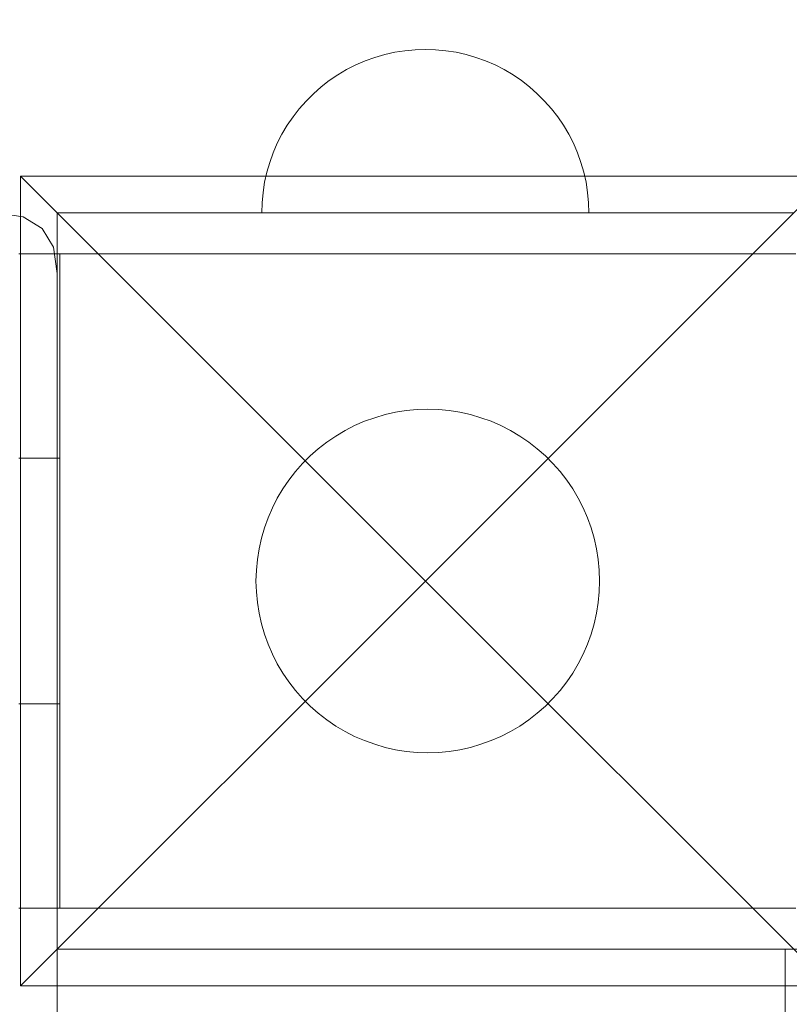
# Model space of a CAD drawing. Units: millimetres. Extents: x 20584 to 27370, y 4839 to 11506.
# Drawn here: x 24514 to 24608, y 9401 to 9521 of the extents above; entities that cross this region are included whole.
import ezdxf

# ---------------------------------------------------------------- set-up
doc = ezdxf.new("R2010")
doc.units = ezdxf.units.MM
doc.header["$MEASUREMENT"] = 0
doc.layers.add('STREFA', color=7, linetype='Continuous')
doc.layers.add('STREFA_Nr_pióra__7', color=7, linetype='Continuous', lineweight=18)
doc.layers.add('ZESTAW_Nr_pióra__7', color=7, linetype='Continuous', lineweight=18)
doc.styles.add('GENERATED_STYLE_1', font='txt')
doc.dimstyles.new('GENERATED_STYLE__2', dxfattribs={"dimtxt": 150, "dimasz": 47.5, "dimexe": 0.18, "dimexo": 300, "dimgap": 0.09, "dimtad": 0, "dimdec": 0, "dimlfac": 0.1, "dimzin": 0, "dimdsep": 46, "dimtxsty": 'GENERATED_STYLE_1', "dimblk": 'ARROWHEAD_5', "dimblk1": 'ARROWHEAD_5', "dimblk2": 'ARROWHEAD_5', "dimcen": 0.09, "dimclrd": 7, "dimclre": 7, "dimclrt": 7, "dimazin": 0, "dimtfac": 1, "dimtdec": 4, "dimtmove": 0, "dimatfit": 3, "dimfxl": 0, "dimtolj": 1, "dimtzin": 0, "dimarcsym": 0})

# ---------------------------------------------------------------- blocks, each defined once
blk = doc.blocks.new('*D3')
at = {"layer": 'STREFA', "linetype": 'Continuous', "lineweight": 0, "true_color": 0x000000}
for points in [[(27291.87, 11506), (27278.93, 11457.72), (27304.81, 11457.72)], [(27291.87, 5280.81), (27304.81, 5329.09), (27278.93, 5329.09)]]:
    blk.add_hatch(color=18, dxfattribs=at).paths.add_polyline_path(points)
at = {"layer": 'STREFA_Nr_pióra__7', "linetype": 'Continuous'}
for p, q in [((27338.74, 11506), (23336.96, 11506)), ((27291.87, 11506), (27278.93, 11457.72)), ((27291.87, 11506), (27304.81, 11457.72)), ((27304.81, 11457.72), (27278.93, 11457.72)), ((27291.87, 8576.59), (27291.87, 11457.72)), ((27291.87, 5329.09), (27291.87, 8210.22)), ((27291.87, 5280.81), (27278.93, 5329.09)), ((27278.93, 5329.09), (27304.81, 5329.09)), ((27291.87, 5280.81), (27304.81, 5329.09)), ((27338.74, 5280.81), (25269.31, 5280.81))]:
    blk.add_line(p, q, dxfattribs=at)
at = {"layer": 'STREFA_Nr_pióra__7', "insert": (27366.87, 8222.66), "char_height": 150, "attachment_point": 7, "rotation": 90, "style": 'GENERATED_STYLE_1'}
blk.add_mtext('\\A1;{\\fArial|b0|i0|c238|p38;623}', dxfattribs=at)
blk = doc.blocks.new('ARROWHEAD_5')
at = {"color": 0, "linetype": 'Continuous', "lineweight": 0}
blk.add_line((0, 0), (-1, 0), dxfattribs=at)
blk.add_solid([(-1, 0.2679), (0, 0), (-1, -0.2679), (-1, 0.2679)], dxfattribs=at)

msp = doc.modelspace()

# ---------------------------------------------------------------- linework, layer by layer
at = {"layer": 'ZESTAW_Nr_pióra__7', "linetype": 'Continuous'}
for p, q in [((24561.06, 9517.17), (24559.82, 9516.98)), ((24562.31, 9517.29), (24561.06, 9517.17)), ((24563.57, 9517.33), (24562.31, 9517.29)), ((24563.57, 9517.33), (24564.83, 9517.29)), ((24564.83, 9517.29), (24566.08, 9517.17)), ((24566.08, 9517.17), (24567.32, 9516.98)), ((24556.21, 9515.93), (24555.05, 9515.43)), ((24557.39, 9516.35), (24556.21, 9515.93)), ((24558.6, 9516.7), (24557.39, 9516.35)), ((24559.82, 9516.98), (24558.6, 9516.7)), ((24567.32, 9516.98), (24568.54, 9516.7)), ((24568.54, 9516.7), (24569.75, 9516.35)), ((24569.75, 9516.35), (24570.93, 9515.93)), ((24570.93, 9515.93), (24572.09, 9515.43)), ((24553.94, 9514.86), (24552.85, 9514.22)), ((24555.05, 9515.43), (24553.94, 9514.86)), ((24572.09, 9515.43), (24573.21, 9514.86)), ((24573.21, 9514.86), (24574.29, 9514.22)), ((24551.81, 9513.51), (24550.82, 9512.74)), ((24552.85, 9514.22), (24551.81, 9513.51)), ((24574.29, 9514.22), (24575.33, 9513.51)), ((24575.33, 9513.51), (24576.32, 9512.74)), ((24550.82, 9512.74), (24549.88, 9511.91)), ((24576.32, 9512.74), (24577.26, 9511.91)), ((24548.99, 9511.02), (24548.16, 9510.08)), ((24549.88, 9511.91), (24548.99, 9511.02)), ((24577.26, 9511.91), (24578.15, 9511.02)), ((24578.15, 9511.02), (24578.98, 9510.08)), ((24548.16, 9510.08), (24547.39, 9509.09)), ((24578.98, 9510.08), (24579.75, 9509.09)), ((24547.39, 9509.09), (24546.68, 9508.05)), ((24579.75, 9509.09), (24580.46, 9508.05)), ((24546.68, 9508.05), (24546.04, 9506.97)), ((24580.46, 9508.05), (24581.1, 9506.97)), ((24546.04, 9506.97), (24545.47, 9505.85)), ((24581.1, 9506.97), (24581.67, 9505.85)), ((24545.47, 9505.85), (24544.97, 9504.69)), ((24581.67, 9505.85), (24582.17, 9504.69)), ((24544.97, 9504.69), (24544.55, 9503.51)), ((24582.17, 9504.69), (24582.59, 9503.51)), ((24544.55, 9503.51), (24544.2, 9502.31)), ((24582.59, 9503.51), (24582.94, 9502.31)), ((24514.07, 9501.83), (24563.57, 9452.33)), ((24514.07, 9402.83), (24514.07, 9501.83)), ((24514.07, 9501.83), (24613.07, 9501.83)), ((24544.2, 9502.31), (24543.92, 9501.08)), ((24613.07, 9501.83), (24563.57, 9452.33)), ((24582.94, 9502.31), (24583.22, 9501.08)), ((24543.92, 9501.08), (24543.73, 9499.84)), ((24583.22, 9501.08), (24583.41, 9499.84)), ((24543.73, 9499.84), (24543.61, 9498.59)), ((24583.41, 9499.84), (24583.53, 9498.59)), ((24543.61, 9498.59), (24543.57, 9497.33)), ((24583.53, 9498.59), (24583.57, 9497.33)), ((24511.15, 9497.33), (24514.38, 9496.85)), ((24516.7, 9495.45), (24514.38, 9496.85)), ((24608.57, 9497.33), (24518.57, 9497.33)), ((24518.57, 9497.33), (24518.57, 9407.33)), ((24543.57, 9497.33), (24543.61, 9497.33)), ((24543.61, 9497.33), (24543.73, 9497.33)), ((24543.73, 9497.33), (24543.92, 9497.33)), ((24543.92, 9497.33), (24544.2, 9497.33)), ((24544.2, 9497.33), (24544.55, 9497.33)), ((24544.55, 9497.33), (24544.97, 9497.33)), ((24544.97, 9497.33), (24545.47, 9497.33)), ((24545.47, 9497.33), (24546.04, 9497.33)), ((24546.04, 9497.33), (24546.68, 9497.33)), ((24546.68, 9497.33), (24547.39, 9497.33)), ((24547.39, 9497.33), (24548.16, 9497.33)), ((24548.16, 9497.33), (24548.99, 9497.33)), ((24548.99, 9497.33), (24549.88, 9497.33)), ((24549.88, 9497.33), (24550.82, 9497.33)), ((24550.82, 9497.33), (24551.81, 9497.33)), ((24551.81, 9497.33), (24552.85, 9497.33)), ((24552.85, 9497.33), (24553.94, 9497.33)), ((24553.94, 9497.33), (24555.05, 9497.33)), ((24555.05, 9497.33), (24556.21, 9497.33)), ((24556.21, 9497.33), (24557.39, 9497.33)), ((24557.39, 9497.33), (24558.6, 9497.33)), ((24558.6, 9497.33), (24559.82, 9497.33)), ((24559.82, 9497.33), (24561.06, 9497.33)), ((24561.06, 9497.33), (24562.31, 9497.33)), ((24562.31, 9497.33), (24563.57, 9497.33)), ((24563.57, 9497.33), (24564.83, 9497.33)), ((24564.83, 9497.33), (24566.08, 9497.33)), ((24566.08, 9497.33), (24567.32, 9497.33)), ((24567.32, 9497.33), (24568.54, 9497.33)), ((24568.54, 9497.33), (24569.75, 9497.33)), ((24569.75, 9497.33), (24570.93, 9497.33)), ((24570.93, 9497.33), (24572.09, 9497.33)), ((24572.09, 9497.33), (24573.21, 9497.33)), ((24573.21, 9497.33), (24574.29, 9497.33)), ((24574.29, 9497.33), (24575.33, 9497.33)), ((24575.33, 9497.33), (24576.32, 9497.33)), ((24576.32, 9497.33), (24577.26, 9497.33)), ((24577.26, 9497.33), (24578.15, 9497.33)), ((24578.15, 9497.33), (24578.98, 9497.33)), ((24578.98, 9497.33), (24579.75, 9497.33)), ((24579.75, 9497.33), (24580.46, 9497.33)), ((24580.46, 9497.33), (24581.1, 9497.33)), ((24581.1, 9497.33), (24581.67, 9497.33)), ((24581.67, 9497.33), (24582.17, 9497.33)), ((24582.17, 9497.33), (24582.59, 9497.33)), ((24582.59, 9497.33), (24582.94, 9497.33)), ((24582.94, 9497.33), (24583.22, 9497.33)), ((24583.22, 9497.33), (24583.41, 9497.33)), ((24583.41, 9497.33), (24583.53, 9497.33)), ((24583.53, 9497.33), (24583.57, 9497.33)), ((24518.1, 9493.14), (24516.7, 9495.45)), ((24518.57, 9489.91), (24518.1, 9493.14)), ((24513.86, 9492.33), (24518.86, 9492.33)), ((24518.86, 9492.33), (24608.86, 9492.33)), ((24518.86, 9492.33), (24518.86, 9467.33)), ((24518.57, 9489.91), (24518.57, 9489.22)), ((24518.57, 9489.22), (24518.57, 9487.87)), ((24518.57, 9485.9), (24518.57, 9487.87)), ((24518.57, 9483.36), (24518.57, 9485.9)), ((24518.57, 9483.36), (24518.57, 9480.33)), ((24518.57, 9480.33), (24518.57, 9476.91)), ((24518.57, 9476.91), (24518.57, 9473.2)), ((24518.57, 9473.2), (24518.57, 9469.31)), ((24558.64, 9472.67), (24557.38, 9472.3)), ((24559.93, 9472.96), (24558.64, 9472.67)), ((24561.23, 9473.17), (24559.93, 9472.96)), ((24562.55, 9473.29), (24561.23, 9473.17)), ((24563.86, 9473.33), (24562.55, 9473.29)), ((24565.18, 9473.29), (24563.86, 9473.33)), ((24566.5, 9473.17), (24565.18, 9473.29)), ((24567.8, 9472.96), (24566.5, 9473.17)), ((24569.09, 9472.67), (24567.8, 9472.96)), ((24570.35, 9472.3), (24569.09, 9472.67)), ((24554.92, 9471.33), (24553.75, 9470.73)), ((24556.13, 9471.86), (24554.92, 9471.33)), ((24557.38, 9472.3), (24556.13, 9471.86)), ((24571.6, 9471.86), (24570.35, 9472.3)), ((24572.81, 9471.33), (24571.6, 9471.86)), ((24573.98, 9470.73), (24572.81, 9471.33)), ((24552.61, 9470.06), (24551.52, 9469.32)), ((24553.75, 9470.73), (24552.61, 9470.06)), ((24575.12, 9470.06), (24573.98, 9470.73)), ((24576.21, 9469.32), (24575.12, 9470.06)), ((24518.57, 9469.31), (24518.57, 8625.36)), ((24551.52, 9469.32), (24550.48, 9468.51)), ((24577.25, 9468.51), (24576.21, 9469.32)), ((24550.48, 9468.51), (24549.49, 9467.64)), ((24578.24, 9467.64), (24577.25, 9468.51)), ((24513.86, 9467.33), (24518.86, 9467.33)), ((24518.86, 9467.33), (24518.86, 9437.33)), ((24548.56, 9466.71), (24547.68, 9465.72)), ((24549.49, 9467.64), (24548.56, 9466.71)), ((24579.17, 9466.71), (24578.24, 9467.64)), ((24580.05, 9465.72), (24579.17, 9466.71)), ((24547.68, 9465.72), (24546.88, 9464.68)), ((24580.85, 9464.68), (24580.05, 9465.72)), ((24546.88, 9464.68), (24546.13, 9463.58)), ((24581.6, 9463.58), (24580.85, 9464.68)), ((24546.13, 9463.58), (24545.46, 9462.45)), ((24582.27, 9462.45), (24581.6, 9463.58)), ((24545.46, 9462.45), (24544.86, 9461.27)), ((24582.87, 9461.27), (24582.27, 9462.45)), ((24544.86, 9461.27), (24544.34, 9460.06)), ((24583.39, 9460.06), (24582.87, 9461.27)), ((24544.34, 9460.06), (24543.89, 9458.82)), ((24583.84, 9458.82), (24583.39, 9460.06)), ((24543.89, 9458.82), (24543.52, 9457.55)), ((24584.2, 9457.55), (24583.84, 9458.82)), ((24543.52, 9457.55), (24543.24, 9456.27)), ((24584.49, 9456.27), (24584.2, 9457.55)), ((24543.24, 9456.27), (24543.03, 9454.96)), ((24584.7, 9454.96), (24584.49, 9456.27)), ((24543.03, 9454.96), (24542.91, 9453.65)), ((24584.82, 9453.65), (24584.7, 9454.96)), ((24542.91, 9453.65), (24542.86, 9452.33)), ((24584.86, 9452.33), (24584.82, 9453.65)), ((24514.07, 9402.83), (24563.57, 9452.33)), ((24542.86, 9452.33), (24542.91, 9451.01)), ((24613.07, 9402.83), (24563.57, 9452.33)), ((24584.82, 9451.01), (24584.86, 9452.33)), ((24542.91, 9451.01), (24543.03, 9449.7)), ((24584.7, 9449.7), (24584.82, 9451.01)), ((24543.03, 9449.7), (24543.24, 9448.4)), ((24584.49, 9448.4), (24584.7, 9449.7)), ((24543.24, 9448.4), (24543.52, 9447.11)), ((24584.2, 9447.11), (24584.49, 9448.4)), ((24543.52, 9447.11), (24543.89, 9445.84)), ((24583.84, 9445.84), (24584.2, 9447.11)), ((24543.89, 9445.84), (24544.34, 9444.6)), ((24583.39, 9444.6), (24583.84, 9445.84)), ((24544.34, 9444.6), (24544.86, 9443.39)), ((24582.87, 9443.39), (24583.39, 9444.6)), ((24544.86, 9443.39), (24545.46, 9442.22)), ((24582.27, 9442.22), (24582.87, 9443.39)), ((24545.46, 9442.22), (24546.13, 9441.08)), ((24581.6, 9441.08), (24582.27, 9442.22)), ((24546.13, 9441.08), (24546.88, 9439.99)), ((24546.88, 9439.99), (24547.68, 9438.95)), ((24580.05, 9438.95), (24580.85, 9439.99)), ((24580.85, 9439.99), (24581.6, 9441.08)), ((24547.68, 9438.95), (24548.56, 9437.96)), ((24579.17, 9437.96), (24580.05, 9438.95)), ((24548.56, 9437.96), (24549.49, 9437.02)), ((24578.24, 9437.02), (24579.17, 9437.96)), ((24513.86, 9437.33), (24518.86, 9437.33)), ((24518.86, 9437.33), (24518.86, 9412.33)), ((24549.49, 9437.02), (24550.48, 9436.15)), ((24577.25, 9436.15), (24578.24, 9437.02)), ((24550.48, 9436.15), (24551.52, 9435.34)), ((24551.52, 9435.34), (24552.61, 9434.6)), ((24575.12, 9434.6), (24576.21, 9435.34)), ((24576.21, 9435.34), (24577.25, 9436.15)), ((24552.61, 9434.6), (24553.75, 9433.93)), ((24573.98, 9433.93), (24575.12, 9434.6)), ((24553.75, 9433.93), (24554.92, 9433.33)), ((24554.92, 9433.33), (24556.13, 9432.81)), ((24556.13, 9432.81), (24557.38, 9432.36)), ((24570.35, 9432.36), (24571.6, 9432.81)), ((24571.6, 9432.81), (24572.81, 9433.33)), ((24572.81, 9433.33), (24573.98, 9433.93)), ((24557.38, 9432.36), (24558.64, 9431.99)), ((24558.64, 9431.99), (24559.93, 9431.7)), ((24559.93, 9431.7), (24561.23, 9431.5)), ((24566.5, 9431.5), (24567.8, 9431.7)), ((24567.8, 9431.7), (24569.09, 9431.99)), ((24569.09, 9431.99), (24570.35, 9432.36)), ((24561.23, 9431.5), (24562.55, 9431.37)), ((24562.55, 9431.37), (24563.86, 9431.33)), ((24563.86, 9431.33), (24565.18, 9431.37)), ((24565.18, 9431.37), (24566.5, 9431.5)), ((24513.86, 9412.33), (24518.86, 9412.33)), ((24608.86, 9412.33), (24518.86, 9412.33)), ((24518.57, 9407.33), (24608.57, 9407.33)), ((24518.57, 9407.33), (25418.57, 9407.33)), ((24518.57, 9362.33), (24518.57, 9407.33)), ((24518.57, 9407.33), (24518.57, 8687.33)), ((24607.57, 9407.33), (24518.57, 9407.33)), ((24607.57, 8687.33), (24607.57, 9407.33)), ((24613.07, 9402.83), (24514.07, 9402.83))]:
    msp.add_line(p, q, dxfattribs=at)

# ---------------------------------------------------------------- dimensions: what is measured, and where the dimension line sits
at = {"layer": 'STREFA', "linetype": 'Continuous'}
dim = msp.add_linear_dim(base=(27291.87, 11506), p1=(24969.31, 5280.81), p2=(23036.96, 11506), angle=90, dimstyle='GENERATED_STYLE__2', dxfattribs=at)
dim.commit()
dim.dimension.update_dxf_attribs({"geometry": '*D3', "text_midpoint": (27291.87, 8393.41), "dimtype": 160, "text_rotation": 90})

doc.saveas('drawing.dxf')
